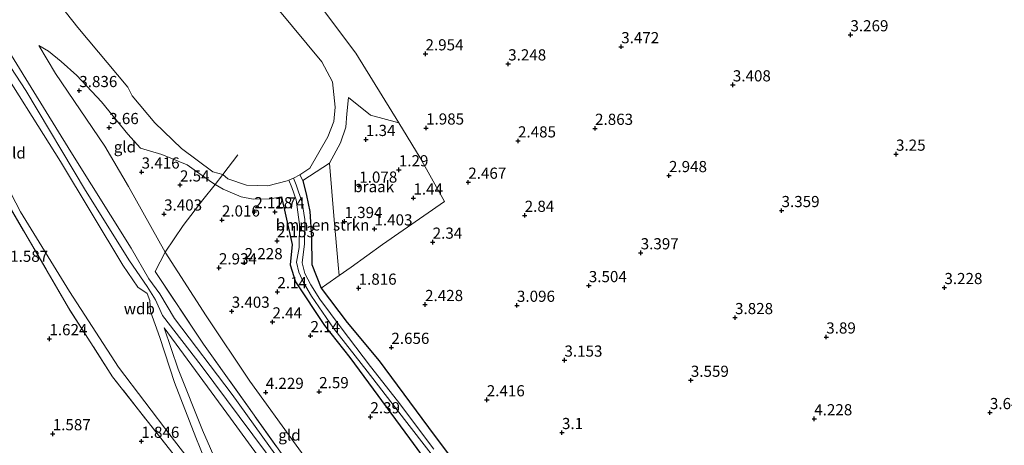
# Model space of a CAD drawing. Units: metres. Extents: x 139998 to 150008, y 412500 to 418753.
# Drawn here: x 140562 to 140783, y 418126 to 418221 of the extents above; entities that cross this region are included whole.
import ezdxf
from ezdxf.enums import TextEntityAlignment as Align

# ---------------------------------------------------------------- set-up
doc = ezdxf.new("R2010")
doc.units = ezdxf.units.M
doc.linetypes.add('IE-TERREINAFSCHEIDING', pattern=[10, 8, -2])
doc.layers.get('0').update_dxf_attribs({"lineweight": 25})
for name, color, linetype, lineweight in [('B-ME-GR-BOMENSTRUIKEN-GV-B6', 93, 'Continuous', 18), ('B-ME-GW-HOOGTEPUNT-S-B1', 10, 'Continuous', 25), ('B-ME-GW-INSTEEKWATERGANG-L-B1', 10, 'Continuous', 25), ('B-ME-GW-KRUINLIJN-L-B1', 93, 'Continuous', 18), ('B-ME-GW-TEENLIJN-L-B1', 93, 'Continuous', 18), ('B-ME-IE-GRASLAND-GV-B6', 93, 'Continuous', 18), ('B-ME-IE-GRONDWERKLIJN-GROND_INGERICHT-GV-B6', 253, 'Continuous', 18), ('B-ME-IE-GRONDWERKLIJN-GROND_NIETINGERICHT-GV-B6', 253, 'Continuous', 18), ('B-ME-IE-TERREINAFSCHEIDING-RASTERHEKWERK-L-B1', 8, 'IE-TERREINAFSCHEIDING', 18), ('B-ME-OG-WATER-GV-B6', 153, 'Continuous', 18)]:
    doc.layers.add(name, color=color, linetype=linetype, lineweight=lineweight)
doc.styles.add('NLCS-ISO', font='NLCS-ISO.TTF')

# ---------------------------------------------------------------- blocks, each defined once
blk = doc.blocks.new('hoogtepunt')
for p, q in [((-0.5, 0), (0.5, 0)), ((0, 0.5), (0, -0.5))]:
    blk.add_line(p, q)

msp = doc.modelspace()

# ---------------------------------------------------------------- linework, layer by layer
at = {"layer": 'B-ME-GR-BOMENSTRUIKEN-GV-B6'}
for points in [[(140622.97, 418232.6, 3.3), (140637.18, 418213.63, 2.71), (140646.84, 418198.04, 2.1), (140640.51, 418199.74, 1.57), (140635.53, 418203.72, 1.44), (140635.15, 418200.08, 1.41), (140634.95, 418197.04, 1.35), (140633.77, 418193.54, 1.23), (140631.26, 418189.02, 1.15), (140625.3, 418185.14, 1.39), (140624.64, 418186.36, 1), (140626.88, 418187.88, 1), (140630.9, 418194.89, 1), (140632.25, 418198.32, 1), (140632.56, 418201.52, 1), (140631.94, 418207.21, 1), (140629.59, 418211.73, 1), (140619.69, 418223.55, 1)], [(140633.45, 418163.84, 1.93), (140630.72, 418161.9, 1.93), (140629.44, 418160.99, 1.93), (140627.29, 418166.29, 1.81), (140627.25, 418172.31, 1.56), (140626.91, 418178.14, 1.53), (140626.1, 418181.74, 1.45), (140625.3, 418185.14, 1.39), (140631.26, 418189.02, 1.15), (140632.31, 418176.31, 1.39), (140633.23, 418166.21, 1.83), (140633.45, 418163.84, 1.93)]]:
    msp.add_polyline3d(points, dxfattribs=at)
at = {"layer": 'B-ME-GW-INSTEEKWATERGANG-L-B1'}
for points in [[(140625.3, 418185.14, 1.39), (140626.1, 418181.74, 1.45), (140626.91, 418178.14, 1.53), (140627.25, 418172.31, 1.56), (140627.29, 418166.29, 1.81), (140629.44, 418160.99, 1.93)], [(140620.54, 418181.42, 1.75), (140621.66, 418176.48, 1.85), (140622.9, 418170.8, 2.04), (140622.48, 418166.25, 2), (140623.66, 418162.44, 2.12), (140630.15, 418152.59, 2.17), (140635.84, 418145.49, 2.14), (140649.25, 418127.34, 2.35), (140671.13, 418097.42, 2.53), (140689.21, 418071.31, 2.51), (140701.45, 418050.88, 2.35), (140715.93, 418028.7, 2.25), (140734.05, 418001.17, 2.39), (140753.45, 417972.91, 2.39), (140766.1, 417954.22, 2.32), (140778.43, 417935.66, 2.52)], [(140629.44, 418160.99, 1.93), (140635.23, 418153.31, 2.27), (140642.4, 418144.71, 2.72), (140654.75, 418128.05, 2.57), (140666.81, 418112.04, 2.73), (140678.49, 418096.25, 2.73), (140691.15, 418077.62, 2.57), (140703.62, 418057.72, 2.67), (140715.86, 418038.49, 2.7), (140727.28, 418021.34, 3.07), (140739.53, 418002.62, 3.05), (140751.33, 417985.14, 3.05), (140762.67, 417968.99, 3.21), (140773.06, 417953.57, 3.06), (140784.1, 417937.38, 2.97)]]:
    msp.add_polyline3d(points, dxfattribs=at)
at = {"layer": 'B-ME-GW-KRUINLIJN-L-B1'}
for points in [[(140646.84, 418198.04, 2.1), (140637.18, 418213.63, 2.71), (140622.97, 418232.6, 3.3)], [(140544.06, 418230.59, 6.5), (140555.27, 418214.2, 6.58), (140570.98, 418189.41, 6.53), (140584.97, 418166.15, 6.52), (140588.3, 418161.25, 6.49), (140590.39, 418159.77, 6.38), (140590.97, 418158.23, 6.52), (140591.17, 418155.76, 6.53), (140593.22, 418149.96, 6.28), (140596.55, 418139.82, 5.05), (140601.28, 418127.53, 3.58), (140605.17, 418117.94, 2.57), (140606, 418115.09, 2.36)], [(140753.96, 417928.4, 6.59), (140748.32, 417935.81, 6.64), (140735.14, 417954.77, 6.64), (140721.96, 417973.73, 6.65), (140702.58, 418001.64, 6.61), (140680.48, 418032.59, 6.63), (140661.53, 418061.15, 6.63), (140645.43, 418085.68, 6.56), (140622.58, 418116.71, 6.53), (140602.49, 418143.67, 6.62), (140593.85, 418154.86, 6.5), (140592.27, 418158.41, 6.4), (140590.4, 418161.38, 6.4), (140586.48, 418167.13, 6.61), (140576.55, 418182.86, 6.56), (140563.17, 418205.25, 6.6), (140549.65, 418225.99, 6.62)], [(140553.45, 418223.58, 6.53), (140564.41, 418205.94, 6.48), (140573.26, 418191.56, 6.5), (140586.79, 418169.94, 6.4), (140590.81, 418163.05, 6.25), (140593.21, 418159.75, 6.37), (140596.52, 418154.19, 6.45), (140609.44, 418137.15, 6.47), (140625.93, 418114.33, 6.52), (140641.31, 418093.59, 6.49), (140658.12, 418069.93, 6.45), (140679.8, 418036.95, 6.41), (140697.06, 418012.2, 6.55), (140716.27, 417984.68, 6.51), (140733.73, 417959.77, 6.51), (140755.95, 417928.97, 6.38)], [(140588.94, 418192.34, 3.24), (140586.09, 418195.53, 3.41), (140580.17, 418202.76, 3.61), (140574.61, 418208.63, 3.74), (140571.15, 418211.76, 3.91), (140568.32, 418214.1, 3.96), (140566.08, 418215.36, 4.02)], [(140625.3, 418185.14, 1.39), (140631.26, 418189.02, 1.15), (140633.77, 418193.54, 1.23), (140634.95, 418197.04, 1.35), (140635.15, 418200.08, 1.41), (140635.53, 418203.72, 1.44)], [(140620.54, 418181.42, 1.75), (140617.96, 418181, 1.72), (140614.18, 418180.93, 1.99), (140611.5, 418181.48, 2.03), (140607.43, 418183.15, 1.92), (140605.67, 418184.22, 1.8), (140604.86, 418184.71, 1.74), (140599.39, 418188.65, 2.04), (140593.68, 418190.96, 2.52), (140588.94, 418192.34, 3.24)], [(140594.25, 418152.12, 6.63), (140609.1, 418131.86, 6.55), (140623.82, 418111.72, 6.5), (140637.15, 418094.08, 6.5), (140654.25, 418069.25, 6.47), (140668.66, 418047.58, 6.51), (140683.11, 418027.18, 6.51), (140696.67, 418007.9, 6.57), (140715.8, 417979.9, 6.58), (140735.54, 417951.23, 6.52), (140752.08, 417927.87, 6.48)]]:
    msp.add_polyline3d(points, dxfattribs=at)
at = {"layer": 'B-ME-GW-TEENLIJN-L-B1'}
for p, q in [((140566.08, 418215.36, 4.02), (140569.84, 418209.08, 4.19)), ((140569.84, 418209.08, 4.19), (140580.89, 418192.81, 3.92))]:
    msp.add_line(p, q, dxfattribs=at)
for points in [[(140516.6, 418246.26, 2.23), (140520.47, 418242.9, 2.1), (140531.37, 418228.49, 2.07), (140541.33, 418214.45, 2.14), (140552.28, 418196.69, 2.04), (140562.02, 418178.08, 2.02), (140572.97, 418160.27, 2), (140583.96, 418143.28, 2.06), (140595.81, 418127.74, 2.19), (140604.4, 418116.65, 2.34), (140606, 418115.09, 2.36)], [(140635.53, 418203.72, 1.44), (140640.51, 418199.74, 1.57), (140646.84, 418198.04, 2.1)], [(140580.89, 418192.81, 3.92), (140586.25, 418183.75, 3.93), (140594.42, 418169.04, 4.39), (140603.6, 418154.82, 4.4), (140613.39, 418140.14, 4.4), (140623.8, 418125.8, 4.4), (140635, 418110.43, 4.4), (140647.11, 418094.25, 4.45), (140658.59, 418078.28, 4.45), (140668.49, 418063.56, 4.48), (140681.79, 418043.82, 4.38), (140693.73, 418026.89, 4.4), (140705.7, 418009.88, 4.41), (140719.08, 417990.52, 4.44), (140731.16, 417973.16, 4.41), (140742.86, 417956.42, 4.42), (140756.9, 417937.97, 4.42), (140762.1, 417930.68, 4.42)], [(140594.25, 418152.12, 6.63), (140597.32, 418142.81, 5.6), (140602.81, 418129.14, 3.92), (140607.65, 418118.04, 2.8), (140608.68, 418114.42, 2.64), (140611.95, 418109.93, 2.46), (140620.52, 418098, 2.38), (140631.23, 418082.72, 2.37), (140642.89, 418065.52, 2.37), (140654.2, 418049.06, 2.5), (140671.13, 418023.81, 2.37), (140685.25, 418004.25, 2.46), (140696.66, 417987.91, 2.53), (140711.69, 417966.07, 2.54), (140723.35, 417949.92, 2.53), (140727.98, 417943.16, 2.67), (140732.62, 417936.6, 2.73), (140741.44, 417924.84, 2.53)]]:
    msp.add_polyline3d(points, dxfattribs=at)
at = {"layer": 'B-ME-IE-GRASLAND-GV-B6'}
for points in [[(140671.13, 418097.42, 2.53), (140649.25, 418127.34, 2.35), (140635.84, 418145.49, 2.14), (140630.15, 418152.59, 2.17), (140623.66, 418162.44, 2.12), (140622.48, 418166.25, 2), (140622.9, 418170.8, 2.04), (140621.66, 418176.48, 1.85), (140620.54, 418181.42, 1.75), (140617.96, 418181, 1.72), (140614.18, 418180.93, 1.99), (140611.5, 418181.48, 2.03), (140607.43, 418183.15, 1.92), (140605.67, 418184.22, 1.8), (140607.37, 418186.48, 1), (140608.48, 418185.46, 1), (140612.7, 418184.05, 1), (140617.45, 418183.91, 1), (140621.78, 418185.01, 1), (140622.19, 418185.16, 1)], [(140654.7, 418124.9, 1.7), (140646.51, 418135.74, 1.81), (140640.49, 418143.46, 1.58), (140633.88, 418152.07, 1.43), (140629.15, 418158.49, 1.58), (140627.08, 418161.71, 1.56), (140625.77, 418164.28, 1.43), (140625.14, 418166.66, 1.39), (140625.65, 418170.94, 1.38), (140625.76, 418176.39, 1.31), (140625.16, 418180.2, 1.27), (140623.79, 418184.15, 1.14), (140623.21, 418185.66, 1), (140624.64, 418186.36, 1), (140625.3, 418185.14, 1.39)], [(140622.19, 418185.16, 1), (140622.85, 418183.52, 1.16), (140623.79, 418180.78, 1.23), (140624.54, 418175.29, 1.32), (140624.45, 418170.13, 1.44), (140623.88, 418166.84, 1.42), (140624.38, 418164.54, 1.38), (140625.42, 418162.23, 1.43), (140627.23, 418159.2, 1.52), (140632.16, 418152, 1.48), (140639.72, 418142.41, 1.6), (140646.28, 418133.87, 1.79), (140655.88, 418121.55, 1.68)], [(140625.3, 418185.14, 1.39), (140626.1, 418181.74, 1.45), (140626.91, 418178.14, 1.53), (140627.25, 418172.31, 1.56), (140627.29, 418166.29, 1.81), (140629.44, 418160.99, 1.93), (140635.23, 418153.31, 2.27), (140642.4, 418144.71, 2.72), (140654.75, 418128.05, 2.57), (140666.81, 418112.04, 2.73), (140678.49, 418096.25, 2.73), (140691.15, 418077.62, 2.57), (140703.62, 418057.72, 2.67), (140715.86, 418038.49, 2.7), (140727.28, 418021.34, 3.07), (140739.53, 418002.62, 3.05), (140751.33, 417985.14, 3.05), (140762.67, 417968.99, 3.21), (140773.06, 417953.57, 3.06), (140784.1, 417937.38, 2.97)]]:
    msp.add_polyline3d(points, dxfattribs=at)
at = {"layer": 'B-ME-IE-GRONDWERKLIJN-GROND_INGERICHT-GV-B6'}
for points in [[(140564.99, 418231.92, 1), (140574.88, 418219.37, 1), (140586.07, 418206.03, 1), (140587.04, 418204.06, 1), (140592.16, 418198.05, 1), (140598.08, 418192.26, 1), (140605.16, 418187.03, 1), (140607.37, 418186.48, 1)], [(140784.1, 417937.38, 2.97), (140773.06, 417953.57, 3.06), (140762.67, 417968.99, 3.21), (140751.33, 417985.14, 3.05), (140739.53, 418002.62, 3.05), (140727.28, 418021.34, 3.07), (140715.86, 418038.49, 2.7), (140703.62, 418057.72, 2.67), (140691.15, 418077.62, 2.57), (140678.49, 418096.25, 2.73), (140666.81, 418112.04, 2.73), (140654.75, 418128.05, 2.57), (140642.4, 418144.71, 2.72), (140635.23, 418153.31, 2.27), (140629.44, 418160.99, 1.93), (140630.72, 418161.9, 1.93), (140633.45, 418163.84, 1.93), (140636.11, 418165.73, 1.93), (140643.19, 418170.75, 1.92), (140657.06, 418180.43, 2.34), (140651.64, 418190.19, 1.82), (140646.84, 418198.04, 2.1), (140637.18, 418213.63, 2.71), (140622.97, 418232.6, 3.3)], [(140531.37, 418228.49, 2.07), (140541.33, 418214.45, 2.14), (140552.28, 418196.69, 2.04), (140562.02, 418178.08, 2.02), (140572.97, 418160.27, 2), (140583.96, 418143.28, 2.06), (140595.81, 418127.74, 2.19), (140604.4, 418116.65, 2.34), (140606, 418115.09, 2.36), (140605.17, 418117.94, 2.57), (140601.28, 418127.53, 3.58), (140596.55, 418139.82, 5.05), (140593.22, 418149.96, 6.28), (140591.17, 418155.76, 6.53), (140590.97, 418158.23, 6.52), (140590.39, 418159.77, 6.38), (140588.3, 418161.25, 6.49), (140584.97, 418166.15, 6.52), (140570.98, 418189.41, 6.53), (140555.27, 418214.2, 6.58), (140544.06, 418230.59, 6.5)], [(140544.06, 418230.59, 6.5), (140555.27, 418214.2, 6.58), (140570.98, 418189.41, 6.53), (140584.97, 418166.15, 6.52), (140588.3, 418161.25, 6.49), (140590.39, 418159.77, 6.38), (140590.97, 418158.23, 6.52), (140591.17, 418155.76, 6.53), (140593.22, 418149.96, 6.28), (140596.55, 418139.82, 5.05), (140601.28, 418127.53, 3.58), (140605.17, 418117.94, 2.57), (140606, 418115.09, 2.36)], [(140606, 418115.09, 2.36), (140604.4, 418116.65, 2.34), (140595.81, 418127.74, 2.19), (140583.96, 418143.28, 2.06), (140572.97, 418160.27, 2), (140562.02, 418178.08, 2.02), (140552.28, 418196.69, 2.04), (140541.33, 418214.45, 2.14), (140531.37, 418228.49, 2.07)], [(140530.96, 418225.96, 1.85), (140543.4, 418207.17, 1.89), (140555.46, 418186.26, 1.77), (140572.77, 418156.59, 1.78), (140582.65, 418141.14, 1.83), (140596.21, 418123.88, 2.05), (140607.1, 418111.29, 2.07)], [(140755.95, 417928.97, 6.38), (140733.73, 417959.77, 6.51), (140716.27, 417984.68, 6.51), (140697.06, 418012.2, 6.55), (140679.8, 418036.95, 6.41), (140658.12, 418069.93, 6.45), (140641.31, 418093.59, 6.49), (140625.93, 418114.33, 6.52), (140609.44, 418137.15, 6.47), (140596.52, 418154.19, 6.45), (140593.21, 418159.75, 6.37), (140590.81, 418163.05, 6.25), (140586.79, 418169.94, 6.4), (140573.26, 418191.56, 6.5), (140564.41, 418205.94, 6.48), (140553.45, 418223.58, 6.53)], [(140553.45, 418223.58, 6.53), (140564.41, 418205.94, 6.48), (140573.26, 418191.56, 6.5), (140586.79, 418169.94, 6.4), (140590.81, 418163.05, 6.25), (140593.21, 418159.75, 6.37), (140596.52, 418154.19, 6.45), (140609.44, 418137.15, 6.47), (140625.93, 418114.33, 6.52), (140641.31, 418093.59, 6.49), (140658.12, 418069.93, 6.45), (140679.8, 418036.95, 6.41), (140697.06, 418012.2, 6.55), (140716.27, 417984.68, 6.51), (140733.73, 417959.77, 6.51), (140755.95, 417928.97, 6.38)], [(140588.94, 418192.34, 3.24), (140593.68, 418190.96, 2.52), (140599.39, 418188.65, 2.04), (140604.86, 418184.71, 1.74), (140605.67, 418184.22, 1.8), (140602.88, 418180.75, 2.15), (140598.48, 418175.03, 2.89), (140594.42, 418169.04, 4.39), (140586.25, 418183.75, 3.93), (140580.89, 418192.81, 3.92), (140569.84, 418209.08, 4.19), (140566.08, 418215.36, 4.02), (140568.32, 418214.1, 3.96), (140571.15, 418211.76, 3.91), (140574.61, 418208.63, 3.74), (140580.17, 418202.76, 3.61), (140586.09, 418195.53, 3.41), (140588.94, 418192.34, 3.24)], [(140607.37, 418186.48, 1), (140605.67, 418184.22, 1.8), (140604.86, 418184.71, 1.74), (140599.39, 418188.65, 2.04), (140593.68, 418190.96, 2.52), (140588.94, 418192.34, 3.24), (140586.09, 418195.53, 3.41), (140580.17, 418202.76, 3.61), (140574.61, 418208.63, 3.74), (140571.15, 418211.76, 3.91), (140568.32, 418214.1, 3.96), (140566.08, 418215.36, 4.02), (140569.84, 418209.08, 4.19), (140580.89, 418192.81, 3.92), (140586.25, 418183.75, 3.93), (140594.42, 418169.04, 4.39), (140592.18, 418164.72, 5.92), (140603.04, 418148.45, 6.03), (140625.88, 418116.4, 6.16)], [(140738.98, 417924.13, 2.29), (140720.33, 417950.81, 2.31), (140697.71, 417983.44, 2.46), (140686.15, 418000.06, 2.39), (140674.58, 418016.68, 2.32), (140652.43, 418048.25, 2.27), (140635.39, 418072.73, 2.15), (140621.13, 418093.61, 2.27), (140610.51, 418108.02, 2.35), (140607.1, 418111.29, 2.07), (140596.21, 418123.88, 2.05), (140582.65, 418141.14, 1.83), (140572.77, 418156.59, 1.78), (140555.46, 418186.26, 1.77)], [(140756.9, 417937.97, 4.42), (140742.86, 417956.42, 4.42), (140731.16, 417973.16, 4.41), (140719.08, 417990.52, 4.44), (140705.7, 418009.88, 4.41), (140693.73, 418026.89, 4.4), (140681.79, 418043.82, 4.38), (140668.49, 418063.56, 4.48), (140658.59, 418078.28, 4.45), (140647.11, 418094.25, 4.45), (140635, 418110.43, 4.4), (140623.8, 418125.8, 4.4), (140613.39, 418140.14, 4.4), (140603.6, 418154.82, 4.4), (140594.42, 418169.04, 4.39), (140598.48, 418175.03, 2.89), (140602.88, 418180.75, 2.15), (140605.67, 418184.22, 1.8), (140607.43, 418183.15, 1.92), (140611.5, 418181.48, 2.03), (140614.18, 418180.93, 1.99), (140617.96, 418181, 1.72), (140620.54, 418181.42, 1.75)], [(140620.54, 418181.42, 1.75), (140621.66, 418176.48, 1.85), (140622.9, 418170.8, 2.04), (140622.48, 418166.25, 2), (140623.66, 418162.44, 2.12), (140630.15, 418152.59, 2.17), (140635.84, 418145.49, 2.14), (140649.25, 418127.34, 2.35), (140671.13, 418097.42, 2.53), (140689.21, 418071.31, 2.51), (140701.45, 418050.88, 2.35), (140715.93, 418028.7, 2.25), (140734.05, 418001.17, 2.39), (140753.45, 417972.91, 2.39), (140766.1, 417954.22, 2.32), (140778.43, 417935.66, 2.52)], [(140625.88, 418116.4, 6.16), (140603.04, 418148.45, 6.03), (140592.18, 418164.72, 5.92), (140594.42, 418169.04, 4.39), (140603.6, 418154.82, 4.4), (140613.39, 418140.14, 4.4), (140623.8, 418125.8, 4.4), (140635, 418110.43, 4.4)], [(140607.65, 418118.04, 2.8), (140602.81, 418129.14, 3.92), (140597.32, 418142.81, 5.6), (140594.25, 418152.12, 6.63), (140609.1, 418131.86, 6.55), (140623.82, 418111.72, 6.5)], [(140623.82, 418111.72, 6.5), (140609.1, 418131.86, 6.55), (140594.25, 418152.12, 6.63), (140597.32, 418142.81, 5.6), (140602.81, 418129.14, 3.92), (140607.65, 418118.04, 2.8)]]:
    msp.add_polyline3d(points, dxfattribs=at)
at = {"layer": 'B-ME-IE-GRONDWERKLIJN-GROND_NIETINGERICHT-GV-B6'}
msp.add_polyline3d([(140646.84, 418198.04, 2.1), (140651.64, 418190.19, 1.82), (140657.06, 418180.43, 2.34), (140643.19, 418170.75, 1.92), (140636.11, 418165.73, 1.93), (140633.45, 418163.84, 1.93), (140633.23, 418166.21, 1.83), (140632.31, 418176.31, 1.39), (140631.26, 418189.02, 1.15), (140633.77, 418193.54, 1.23), (140634.95, 418197.04, 1.35), (140635.15, 418200.08, 1.41), (140635.53, 418203.72, 1.44), (140640.51, 418199.74, 1.57), (140646.84, 418198.04, 2.1)], dxfattribs=at)
at = {"layer": 'B-ME-IE-TERREINAFSCHEIDING-RASTERHEKWERK-L-B1'}
for points in [[(140607.1, 418111.29, 2.07), (140596.21, 418123.88, 2.05), (140582.65, 418141.14, 1.83), (140572.77, 418156.59, 1.78), (140555.46, 418186.26, 1.77), (140543.4, 418207.17, 1.89), (140530.96, 418225.96, 1.85), (140521.32, 418238.89, 1.85), (140517.19, 418243.8, 1.95), (140514.81, 418246.64, 2.01), (140508.65, 418253.87, 2.08)], [(140610.71, 418190.86, 1), (140607.37, 418186.48, 1), (140605.67, 418184.22, 1.8), (140602.88, 418180.75, 2.15), (140598.48, 418175.03, 2.89), (140594.42, 418169.04, 4.39), (140592.18, 418164.72, 5.92), (140603.04, 418148.45, 6.03), (140625.88, 418116.4, 6.16), (140644.93, 418090.79, 6.21), (140662.64, 418063.88, 6.28), (140675.94, 418044.75, 6.03), (140689.14, 418026.05, 6.05), (140702.34, 418007.34, 6.06), (140716.93, 417986.42, 6.07), (140731.52, 417965.5, 6.08), (140744.29, 417947.39, 6.05), (140757.06, 417929.29, 6.01)]]:
    msp.add_polyline3d(points, dxfattribs=at)
at = {"layer": 'B-ME-OG-WATER-GV-B6'}
for points in [[(140619.69, 418223.55, 1), (140629.59, 418211.73, 1), (140631.94, 418207.21, 1), (140632.56, 418201.52, 1), (140632.25, 418198.32, 1), (140630.9, 418194.89, 1), (140626.88, 418187.88, 1), (140624.64, 418186.36, 1), (140623.21, 418185.66, 1), (140622.19, 418185.16, 1), (140621.78, 418185.01, 1), (140617.45, 418183.91, 1), (140612.7, 418184.05, 1), (140608.48, 418185.46, 1), (140607.37, 418186.48, 1), (140605.16, 418187.03, 1), (140598.08, 418192.26, 1), (140592.16, 418198.05, 1), (140587.04, 418204.06, 1), (140586.07, 418206.03, 1), (140574.88, 418219.37, 1), (140564.99, 418231.92, 1)], [(140655.88, 418121.55, 1.68), (140646.28, 418133.87, 1.79), (140639.72, 418142.41, 1.6), (140632.16, 418152, 1.48), (140627.23, 418159.2, 1.52), (140625.42, 418162.23, 1.43), (140624.38, 418164.54, 1.38), (140623.88, 418166.84, 1.42), (140624.45, 418170.13, 1.44), (140624.54, 418175.29, 1.32), (140623.79, 418180.78, 1.23), (140622.85, 418183.52, 1.16), (140622.19, 418185.16, 1), (140623.21, 418185.66, 1), (140623.79, 418184.15, 1.14), (140625.16, 418180.2, 1.27), (140625.76, 418176.39, 1.31), (140625.65, 418170.94, 1.38), (140625.14, 418166.66, 1.39), (140625.77, 418164.28, 1.43), (140627.08, 418161.71, 1.56), (140629.15, 418158.49, 1.58), (140633.88, 418152.07, 1.43), (140640.49, 418143.46, 1.58), (140646.51, 418135.74, 1.81), (140654.7, 418124.9, 1.7)]]:
    msp.add_polyline3d(points, dxfattribs=at)

# ---------------------------------------------------------------- block references
at = {"layer": 'B-ME-GW-HOOGTEPUNT-S-B1', "rotation": 90}
for p in [(140748.08, 418217.76, 3.27), (140748.08, 418217.76, 3.27), (140696.69, 418215.09, 3.47), (140696.69, 418215.09, 3.47), (140652.81, 418213.49, 2.95), (140652.81, 418213.49, 2.95), (140671.35, 418211.24, 3.25), (140671.35, 418211.24, 3.25), (140575.19, 418205.26, 3.84), (140575.19, 418205.26, 3.84), (140721.72, 418206.54, 3.41), (140721.72, 418206.54, 3.41), (140581.89, 418196.97, 3.66), (140581.89, 418196.97, 3.66), (140652.94, 418196.87, 1.99), (140652.94, 418196.87, 1.99), (140690.83, 418196.8, 2.86), (140690.83, 418196.8, 2.86), (140639.45, 418194.3, 1.34), (140639.45, 418194.3, 1.34), (140673.55, 418193.98, 2.49), (140673.55, 418193.98, 2.49), (140758.3, 418191.01, 3.25), (140758.3, 418191.01, 3.25), (140646.83, 418187.51, 1.29), (140646.83, 418187.51, 1.29), (140589.16, 418187.01, 3.42), (140589.16, 418187.01, 3.42), (140707.4, 418186.21, 2.95), (140707.4, 418186.21, 2.95), (140597.77, 418184.11, 2.54), (140597.77, 418184.11, 2.54), (140637.96, 418183.85, 1.08), (140637.96, 418183.85, 1.08), (140662.4, 418184.72, 2.47), (140662.4, 418184.72, 2.47), (140650.1, 418181.18, 1.44), (140650.1, 418181.18, 1.44), (140594.2, 418177.6, 3.4), (140594.2, 418177.6, 3.4), (140607.16, 418176.26, 2.02), (140607.16, 418176.26, 2.02), (140614.44, 418178.12, 2.13), (140614.44, 418178.12, 2.13), (140619.05, 418178.06, 1.74), (140619.05, 418178.06, 1.74), (140675.05, 418177.31, 2.84), (140675.05, 418177.31, 2.84), (140732.64, 418178.37, 3.36), (140732.64, 418178.37, 3.36), (140634.65, 418175.92, 1.39), (140634.65, 418175.92, 1.39), (140641.37, 418174.26, 1.4), (140641.37, 418174.26, 1.4), (140619.52, 418171.61, 2.15), (140619.52, 418171.61, 2.15), (140654.42, 418171.29, 2.34), (140654.42, 418171.29, 2.34), (140701.06, 418168.91, 3.4), (140701.06, 418168.91, 3.4), (140606.5, 418165.54, 2.93), (140606.5, 418165.54, 2.93), (140612.26, 418166.69, 2.23), (140612.26, 418166.69, 2.23), (140637.81, 418160.98, 1.82), (140637.81, 418160.98, 1.82), (140689.42, 418161.55, 3.5), (140689.42, 418161.55, 3.5), (140769.15, 418161.12, 3.23), (140769.15, 418161.12, 3.23), (140619.6, 418160.18, 2.14), (140619.6, 418160.18, 2.14), (140652.71, 418157.32, 2.43), (140652.71, 418157.32, 2.43), (140673.31, 418157.14, 3.1), (140673.31, 418157.14, 3.1), (140609.36, 418155.82, 3.4), (140609.36, 418155.82, 3.4), (140722.21, 418154.39, 3.83), (140722.21, 418154.39, 3.83), (140618.5, 418153.42, 2.44), (140618.5, 418153.42, 2.44), (140627.03, 418150.34, 2.14), (140627.03, 418150.34, 2.14), (140742.66, 418150.04, 3.89), (140742.66, 418150.04, 3.89), (140568.49, 418149.65, 1.62), (140568.49, 418149.65, 1.62), (140645.16, 418147.72, 2.66), (140645.16, 418147.72, 2.66), (140683.96, 418144.86, 3.15), (140683.96, 418144.86, 3.15), (140712.3, 418140.34, 3.56), (140712.3, 418140.34, 3.56), (140616.99, 418137.63, 4.23), (140616.99, 418137.63, 4.23), (140628.97, 418137.79, 2.59), (140628.97, 418137.79, 2.59), (140666.55, 418135.97, 2.42), (140666.55, 418135.97, 2.42), (140640.46, 418132.16, 2.39), (140640.46, 418132.16, 2.39), (140779.35, 418133.1, 3.65), (140779.35, 418133.1, 3.65), (140739.97, 418131.71, 4.23), (140739.97, 418131.71, 4.23), (140569.23, 418128.36, 1.59), (140569.23, 418128.36, 1.59), (140683.41, 418128.63, 3.1), (140683.41, 418128.63, 3.1), (140589.1, 418126.67, 1.85), (140589.1, 418126.67, 1.85)]:
    msp.add_blockref('hoogtepunt', p, dxfattribs=at)

# ---------------------------------------------------------------- texts
at = {"layer": 'B-ME-GR-BOMENSTRUIKEN-GV-B6', "ltscale": 0.2, "style": 'NLCS-ISO'}
msp.add_text('bmn en strkn', height=2.5, dxfattribs=at).set_placement((140629.73, 418175.16), align=Align.MIDDLE_CENTER)
at = {"layer": 'B-ME-GW-HOOGTEPUNT-S-B1', "ltscale": 0.2, "style": 'NLCS-ISO'}
for s, p in [('3.269', (140748.08, 418217.76, 3.27)), ('3.269', (140748.08, 418217.76, 3.27)), ('2.954', (140652.81, 418213.49, 2.95)), ('2.954', (140652.81, 418213.49, 2.95)), ('3.472', (140696.69, 418215.09, 3.47)), ('3.472', (140696.69, 418215.09, 3.47)), ('3.248', (140671.35, 418211.24, 3.25)), ('3.248', (140671.35, 418211.24, 3.25)), ('3.408', (140721.72, 418206.54, 3.41)), ('3.408', (140721.72, 418206.54, 3.41)), ('3.836', (140575.19, 418205.26, 3.84)), ('3.836', (140575.19, 418205.26, 3.84)), ('3.66', (140581.89, 418196.97, 3.66)), ('3.66', (140581.89, 418196.97, 3.66)), ('1.985', (140652.94, 418196.87, 1.99)), ('1.985', (140652.94, 418196.87, 1.99)), ('2.863', (140690.83, 418196.8, 2.86)), ('2.863', (140690.83, 418196.8, 2.86)), ('1.34', (140639.45, 418194.3, 1.34)), ('1.34', (140639.45, 418194.3, 1.34)), ('2.485', (140673.55, 418193.98, 2.49)), ('2.485', (140673.55, 418193.98, 2.49)), ('3.25', (140758.3, 418191.01, 3.25)), ('3.25', (140758.3, 418191.01, 3.25)), ('3.416', (140589.16, 418187.01, 3.42)), ('3.416', (140589.16, 418187.01, 3.42)), ('1.29', (140646.83, 418187.51, 1.29)), ('1.29', (140646.83, 418187.51, 1.29)), ('2.467', (140662.4, 418184.72, 2.47)), ('2.467', (140662.4, 418184.72, 2.47)), ('2.948', (140707.4, 418186.21, 2.95)), ('2.948', (140707.4, 418186.21, 2.95)), ('2.54', (140597.77, 418184.11, 2.54)), ('2.54', (140597.77, 418184.11, 2.54)), ('1.078', (140637.96, 418183.85, 1.08)), ('1.078', (140637.96, 418183.85, 1.08)), ('1.44', (140650.1, 418181.18, 1.44)), ('1.44', (140650.1, 418181.18, 1.44)), ('2.128', (140614.44, 418178.12, 2.13)), ('2.128', (140614.44, 418178.12, 2.13)), ('1.74', (140619.05, 418178.06, 1.74)), ('1.74', (140619.05, 418178.06, 1.74)), ('3.359', (140732.64, 418178.37, 3.36)), ('3.359', (140732.64, 418178.37, 3.36)), ('3.403', (140594.2, 418177.6, 3.4)), ('3.403', (140594.2, 418177.6, 3.4)), ('2.016', (140607.16, 418176.26, 2.02)), ('2.016', (140607.16, 418176.26, 2.02)), ('1.394', (140634.65, 418175.92, 1.39)), ('1.394', (140634.65, 418175.92, 1.39)), ('2.84', (140675.05, 418177.31, 2.84)), ('2.84', (140675.05, 418177.31, 2.84)), ('1.403', (140641.37, 418174.26, 1.4)), ('1.403', (140641.37, 418174.26, 1.4)), ('2.153', (140619.52, 418171.61, 2.15)), ('2.153', (140619.52, 418171.61, 2.15)), ('2.34', (140654.42, 418171.29, 2.34)), ('2.34', (140654.42, 418171.29, 2.34)), ('3.397', (140701.06, 418168.91, 3.4)), ('3.397', (140701.06, 418168.91, 3.4)), ('1.587', (140559.69, 418166.11, 1.59)), ('1.587', (140559.69, 418166.11, 1.59)), ('2.934', (140606.5, 418165.54, 2.93)), ('2.934', (140606.5, 418165.54, 2.93)), ('2.228', (140612.26, 418166.69, 2.23)), ('2.228', (140612.26, 418166.69, 2.23)), ('2.14', (140619.6, 418160.18, 2.14)), ('2.14', (140619.6, 418160.18, 2.14)), ('1.816', (140637.81, 418160.98, 1.82)), ('1.816', (140637.81, 418160.98, 1.82)), ('3.504', (140689.42, 418161.55, 3.5)), ('3.504', (140689.42, 418161.55, 3.5)), ('3.228', (140769.15, 418161.12, 3.23)), ('3.228', (140769.15, 418161.12, 3.23)), ('3.403', (140609.36, 418155.82, 3.4)), ('3.403', (140609.36, 418155.82, 3.4)), ('2.428', (140652.71, 418157.32, 2.43)), ('2.428', (140652.71, 418157.32, 2.43)), ('3.096', (140673.31, 418157.14, 3.1)), ('3.096', (140673.31, 418157.14, 3.1)), ('3.828', (140722.21, 418154.39, 3.83)), ('3.828', (140722.21, 418154.39, 3.83)), ('2.44', (140618.5, 418153.42, 2.44)), ('2.44', (140618.5, 418153.42, 2.44)), ('1.624', (140568.49, 418149.65, 1.62)), ('1.624', (140568.49, 418149.65, 1.62)), ('2.14', (140627.03, 418150.34, 2.14)), ('2.14', (140627.03, 418150.34, 2.14)), ('3.89', (140742.66, 418150.04, 3.89)), ('3.89', (140742.66, 418150.04, 3.89)), ('2.656', (140645.16, 418147.72, 2.66)), ('2.656', (140645.16, 418147.72, 2.66)), ('3.153', (140683.96, 418144.86, 3.15)), ('3.153', (140683.96, 418144.86, 3.15)), ('3.559', (140712.3, 418140.34, 3.56)), ('3.559', (140712.3, 418140.34, 3.56)), ('4.229', (140616.99, 418137.63, 4.23)), ('4.229', (140616.99, 418137.63, 4.23)), ('2.59', (140628.97, 418137.79, 2.59)), ('2.59', (140628.97, 418137.79, 2.59)), ('2.416', (140666.55, 418135.97, 2.42)), ('2.416', (140666.55, 418135.97, 2.42)), ('2.39', (140640.46, 418132.16, 2.39)), ('2.39', (140640.46, 418132.16, 2.39)), ('4.228', (140739.97, 418131.71, 4.23)), ('4.228', (140739.97, 418131.71, 4.23)), ('3.645', (140779.35, 418133.1, 3.65)), ('3.645', (140779.35, 418133.1, 3.65)), ('1.587', (140569.23, 418128.36, 1.59)), ('1.587', (140569.23, 418128.36, 1.59)), ('3.1', (140683.41, 418128.63, 3.1)), ('3.1', (140683.41, 418128.63, 3.1)), ('1.846', (140589.1, 418126.67, 1.85)), ('1.846', (140589.1, 418126.67, 1.85))]:
    msp.add_text(s, height=2.5, dxfattribs=at).set_placement(p, align=Align.BOTTOM_LEFT)
at = {"layer": 'B-ME-GW-KRUINLIJN-L-B1', "ltscale": 0.2, "style": 'NLCS-ISO'}
msp.add_text('wdb', height=2.5, dxfattribs=at).set_placement((140588.65, 418156.39), align=Align.MIDDLE_CENTER)
at = {"layer": 'B-ME-IE-GRONDWERKLIJN-GROND_INGERICHT-GV-B6', "ltscale": 0.2, "style": 'NLCS-ISO'}
for p in [(140560.69, 418191.29), (140585.42, 418192.65), (140622.31, 418128.07)]:
    msp.add_text('gld', height=2.5, dxfattribs=at).set_placement(p, align=Align.MIDDLE_CENTER)
at = {"layer": 'B-ME-IE-GRONDWERKLIJN-GROND_NIETINGERICHT-GV-B6', "ltscale": 0.2, "style": 'NLCS-ISO'}
msp.add_text('braak', height=2.5, dxfattribs=at).set_placement((140641.19, 418183.75), align=Align.MIDDLE_CENTER)

doc.saveas('drawing.dxf')
